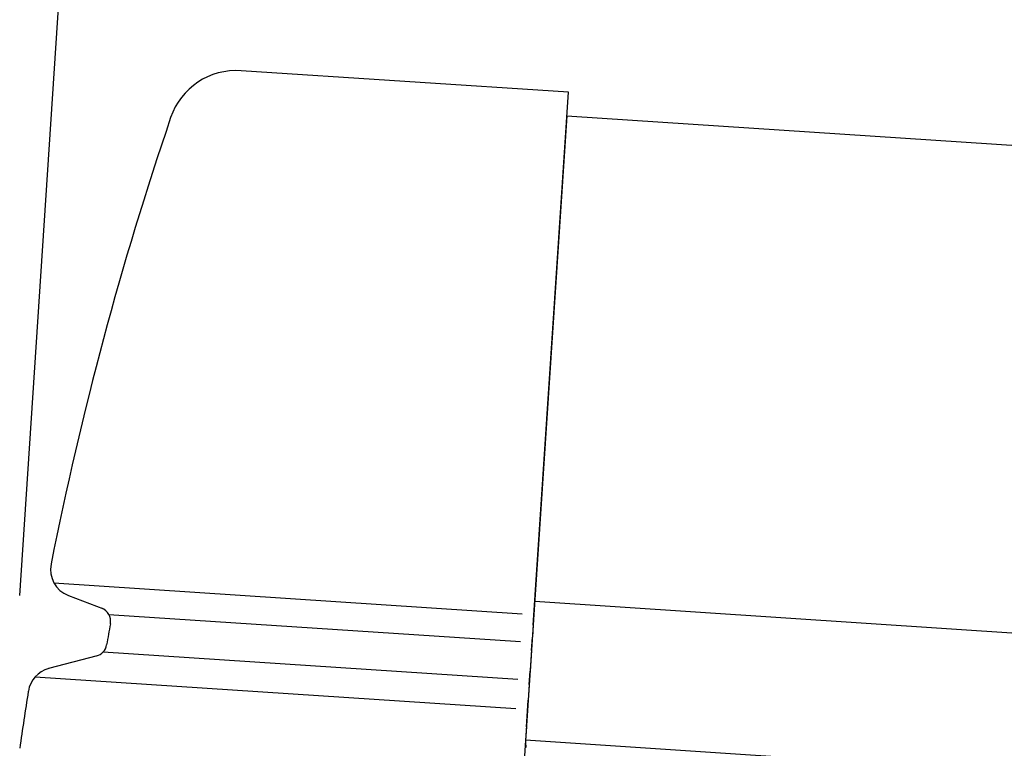
# Model space of a CAD drawing. Extents: x 326 to 12287, y 136 to 8432.
# Drawn here: x 7065 to 7136, y 7720 to 7773 of the extents above; entities that cross this region are included whole.
import ezdxf

# ---------------------------------------------------------------- set-up
doc = ezdxf.new("R2010")
doc.units = 0
doc.header["$LTSCALE"] = 30
doc.header["$MEASUREMENT"] = 0
for name, color, linetype in [('SUNPOU', 4, 'CONTINUOUS'), ('上枠左右A1_5', 1, 'CONTINUOUS'), ('鼻隠し前コーナー樹脂', 4, 'CONTINUOUS')]:
    doc.layers.add(name, color=color, linetype=linetype)

msp = doc.modelspace()

# ---------------------------------------------------------------- linework, layer by layer
at = {"layer": 'SUNPOU'}
msp.add_line((7064.782, 7731.21), (7096.213, 8206.997), dxfattribs=at)
at = {"layer": '上枠左右A1_5'}
for p, q in [((7104.153, 7765.727), (7094.924, 7626.032)), ((7104.153, 7765.727), (8044.785, 7703.587)), ((7101.845, 7730.803), (8042.478, 7668.663)), ((7101.186, 7720.825), (8041.819, 7658.685))]:
    msp.add_line(p, q, dxfattribs=at)
at = {"layer": '鼻隠し前コーナー樹脂', "linetype": 'Continuous'}
for p, q in [((7104.265, 7767.423), (7080.706, 7768.98)), ((7101.732, 7729.079), (7104.265, 7767.423)), ((7067.042, 7733.5), (7067.037, 7733.477)), ((7067.248, 7732.121), (7100.941, 7729.895)), ((7068.284, 7731.221), (7070.809, 7730.254)), ((7071.197, 7729.858), (7100.81, 7727.902)), ((7101.732, 7729.079), (7101.675, 7728.223)), ((7101.612, 7727.267), (7101.675, 7728.223)), ((7070.361, 7726.885), (7066.865, 7725.957)), ((7070.785, 7727.159), (7100.63, 7725.188)), ((7101.612, 7727.267), (7101.512, 7725.764)), ((7065.894, 7725.365), (7100.491, 7723.079)), ((7101.449, 7724.806), (7101.512, 7725.764)), ((7101.449, 7724.806), (7101.375, 7723.684)), ((7065.403, 7724.339), (7065.398, 7724.31)), ((7101.249, 7721.768), (7101.375, 7723.684)), ((7101.249, 7721.768), (7101.183, 7720.771))]:
    msp.add_line(p, q, dxfattribs=at)
for centre, radius, start, end in [((7080.377, 7763.991), 5, 86.22041, 161.20417), ((7313.258, 7684.73), 251, 161.20417, 168.79614), ((7068.999, 7733.088), 2, 168.80146, 249.04961), ((7070.325, 7729.368), 1, 349.58825, 69.04961), ((7313.258, 7684.73), 246, 169.58825, 169.9494), ((7070.048, 7727.836), 1, 284.85809, 349.9494), ((7067.378, 7724.024), 2, 104.85809, 170.92044), ((7313.258, 7684.73), 251, 170.92724, 171.87069), ((7103.178, 7720.639), 2, 176.22041, 190.18468)]:
    msp.add_arc(centre, radius, start, end, dxfattribs=at)

doc.saveas('drawing.dxf')
